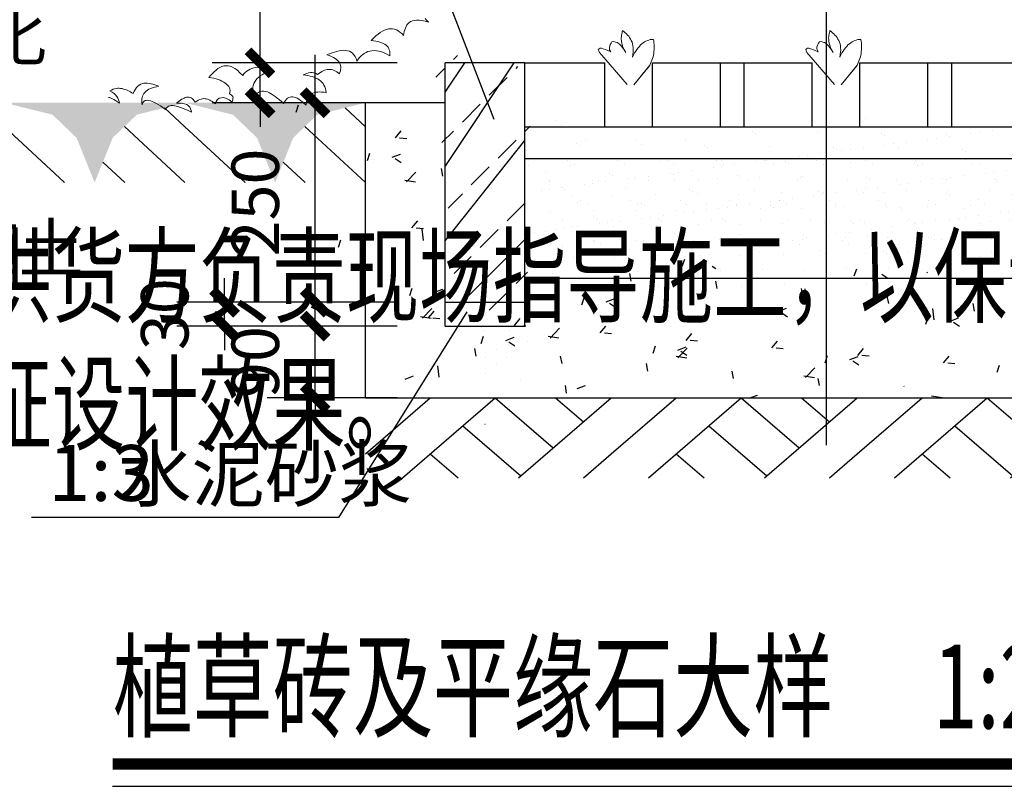
# Model space of a CAD drawing. Extents: x 523611856 to 524662410, y 3094298011 to 3094655008.
# Drawn here: x 523665306 to 523671478, y 3094341789 to 3094346593 of the extents above; entities that cross this region are included whole.
import ezdxf

# ---------------------------------------------------------------- set-up
doc = ezdxf.new("R2010")
doc.units = 0
doc.header["$LTSCALE"] = 1000
doc.header["$PDSIZE"] = 0.2
doc.layers.get('0').update_dxf_attribs({"linetype": 'CONTINUOUS'})
doc.layers.get('Defpoints').update_dxf_attribs({"linetype": 'CONTINUOUS'})
for name, color, linetype in [('A-ANNO-DIMS', 3, 'CONTINUOUS'), ('A-ANNO-TEXT', 7, 'CONTINUOUS'), ('DIM', 3, 'CONTINUOUS'), ('DIM_LEAD', 3, 'CONTINUOUS'), ('DIM_SYMB', 3, 'CONTINUOUS'), ('PUB_TEXT', 7, 'CONTINUOUS'), ('WALL', 135, 'CONTINUOUS'), ('文字', 7, 'CONTINUOUS'), ('材料填充', 254, 'CONTINUOUS'), ('看线', 7, 'CONTINUOUS')]:
    doc.layers.add(name, color=color, linetype=linetype)
doc.layers.add('tree', color=94, linetype='CONTINUOUS', lineweight=5)
doc.styles.add('-黑体', font='simhei.ttf', dxfattribs={"width": 0.8})
doc.styles.add('_TCH_DIM', font='SIMPLEX', dxfattribs={"bigfont": 'GBCBIG'})
doc.styles.add('_TCH_DIM_T3', font='SIMPLEX', dxfattribs={"width": 0.7058823529411765, "bigfont": 'GBCBIG'})
doc.styles.get("Standard").update_dxf_attribs({"font": 'rs.shx', "bigfont": 'hztxt.shx'})
doc.dimstyles.new('_TCH_ARCH&&20', dxfattribs={"dimtxt": 59.5, "dimasz": 30, "dimexe": 60, "dimexo": 60, "dimgap": 45.25, "dimtad": 1, "dimdec": 0, "dimzin": 1, "dimdsep": 46, "dimtxsty": '_TCH_DIM_T3', "dimblk": 'ARCHTICK', "dimcen": 0.09, "dimdle": 60, "dimclrt": 7, "dimazin": 2, "dimtm": 1e-09, "dimtfac": 1, "dimtdec": 0, "dimtix": 1, "dimtmove": 0, "dimatfit": 3, "dimfxl": 0, "dimtolj": 1, "dimtzin": 0, "dimarcsym": 0})

# ---------------------------------------------------------------- blocks, each defined once
blk = doc.blocks.new('$LinePat$自然土壤')
at = {"color": 0}
for p, q in [((0, -90.00000000005457), (70.98591549290177, -19.01408450693634)), ((0, -300), (210.7368421054289, -89.26315789457114)), ((420.0000000004366, -300), (629.9999999995633, -90.00000000005457)), ((210.0000000002183, -300), (286.3636363636379, -223.6363636365804))]:
    blk.add_line(p, q, dxfattribs=at)
for points in [[(0, 0), (629.9999999995633, 0), (168.0000000003929, -44.99999999989086), (462.0000000002618, -44.99999999989086)], [(168.0000000003929, -44.99999999989086), (462.0000000002618, -44.99999999989086), (252.0000000000437, -131.9999999998799), (377.9999999995198, -131.9999999998799)], [(252.0000000000437, -131.9999999998799), (377.9999999995198, -131.9999999998799), (314.9999999997817, -300)]]:
    blk.add_solid(points, dxfattribs=at)
blk = doc.blocks.new('$LinePat$素土夯实')
at = {"color": 0}
for p, q in [((0, -210.0000000002183), (210.0000000002183, 0)), ((120.0000000004366, -300), (420.0000000004366, 0)), ((420.0000000004366, 0), (607.5000000004366, -187.5)), ((495.0000000004366, -300), (795.0000000008258, 0)), ((615.0000000006003, 0), (705.0000000005821, -89.99999999998181)), ((314.9999999997817, -105.0000000001091), (502.4999999997817, -292.5000000001091)), ((210.0000000002183, -209.9999999999454), (300, -300)), ((705.0000000010441, -300), (795.0000000008258, -210.0000000002183))]:
    blk.add_line(p, q, dxfattribs=at)
blk = doc.blocks.new('_ArchTick')
at = {"color": 0, "linetype": 'ByBlock', "const_width": 0.4}
blk.add_lwpolyline([(-0.5, -0.5), (0.5, 0.5)], dxfattribs=at)
blk = doc.blocks.new('*D33')
at = {"layer": 'A-ANNO-DIMS', "color": 0, "lineweight": -2, "transparency": 16777216}
for p, q in [((-120921498.4000102, -39373621.7), (-120921498.4000102, -39373591.7)), ((-120921395.4000102, -39373621.7), (-120921558.4000102, -39373621.7)), ((-120921498.4000102, -39373711.69999999), (-120921498.4000102, -39373621.7)), ((-120921395.4000102, -39373711.69999999), (-120921558.4000102, -39373711.69999999)), ((-120921498.4000102, -39373711.69999999), (-120921498.4000102, -39373741.69999999))]:
    blk.add_line(p, q, dxfattribs=at)
at = {"layer": 'Defpoints', "color": 0, "transparency": 16777216}
for p in [(-120921498.4000102, -39373621.7), (-120921335.4000102, -39373621.7), (-120921335.4000102, -39373711.69999999)]:
    blk.add_point(p, dxfattribs=at)
at = {"layer": 'A-ANNO-DIMS', "color": 0, "lineweight": -2, "transparency": 16777216, "xscale": 30, "yscale": 30, "zscale": 30}
for p, rotation in [((-120921498.4000102, -39373621.7), 270), ((-120921498.4000102, -39373711.69999999), 90)]:
    blk.add_blockref('_ArchTick', p, dxfattribs=dict(at, rotation=rotation))
at = {"layer": 'A-ANNO-DIMS', "color": 7, "transparency": 16777216, "insert": (-120921573.4000102, -39373666.70000001), "char_height": 59.5, "attachment_point": 5, "rotation": 90, "style": '_TCH_DIM_T3'}
blk.add_mtext('\\A1;90', dxfattribs=at)
blk = doc.blocks.new('*D34')
at = {"layer": 'A-ANNO-DIMS', "color": 0, "lineweight": -2, "transparency": 16777216}
for p, q in [((-120921611.9000102, -39373591.7), (-120921611.9000102, -39373561.7)), ((-120921395.4000102, -39373591.7), (-120921671.9000102, -39373591.7)), ((-120921611.9000102, -39373621.7), (-120921611.9000102, -39373591.7)), ((-120921395.4000102, -39373621.7), (-120921671.9000102, -39373621.7)), ((-120921611.9000102, -39373621.7), (-120921611.9000102, -39373651.7))]:
    blk.add_line(p, q, dxfattribs=at)
at = {"layer": 'Defpoints', "color": 0, "transparency": 16777216}
for p in [(-120921611.9000102, -39373591.7), (-120921335.4000102, -39373591.7), (-120921335.4000102, -39373621.7)]:
    blk.add_point(p, dxfattribs=at)
at = {"layer": 'A-ANNO-DIMS', "color": 0, "lineweight": -2, "transparency": 16777216, "xscale": 30, "yscale": 30, "zscale": 30}
for p, rotation in [((-120921611.9000102, -39373591.7), 270), ((-120921611.9000102, -39373621.7), 90)]:
    blk.add_blockref('_ArchTick', p, dxfattribs=dict(at, rotation=rotation))
at = {"layer": 'A-ANNO-DIMS', "color": 7, "transparency": 16777216, "insert": (-120921686.9000102, -39373606.70000002), "char_height": 59.5, "attachment_point": 5, "rotation": 90, "style": '_TCH_DIM_T3'}
blk.add_mtext('\\A1;30', dxfattribs=at)
blk = doc.blocks.new('*D35')
at = {"layer": 'A-ANNO-DIMS', "color": 0, "lineweight": -2, "transparency": 16777216}
for p, q in [((-120921498.4000102, -39373651.7), (-120921498.4000102, -39373281.7)), ((-120921395.4000102, -39373341.7), (-120921558.4000102, -39373341.7)), ((-120921395.4000102, -39373591.7), (-120921558.4000102, -39373591.7))]:
    blk.add_line(p, q, dxfattribs=at)
at = {"layer": 'Defpoints', "color": 0, "transparency": 16777216}
for p in [(-120921498.4000102, -39373341.7), (-120921335.4000102, -39373341.7), (-120921335.4000102, -39373591.7)]:
    blk.add_point(p, dxfattribs=at)
at = {"layer": 'A-ANNO-DIMS', "color": 0, "lineweight": -2, "transparency": 16777216, "xscale": 30, "yscale": 30, "zscale": 30}
for p, rotation in [((-120921498.4000102, -39373341.7), 90), ((-120921498.4000102, -39373591.7), 270)]:
    blk.add_blockref('_ArchTick', p, dxfattribs=dict(at, rotation=rotation))
at = {"layer": 'A-ANNO-DIMS', "color": 7, "transparency": 16777216, "insert": (-120921573.4000102, -39373466.70000002), "char_height": 59.5, "attachment_point": 5, "rotation": 90, "style": '_TCH_DIM_T3'}
blk.add_mtext('\\A1;250', dxfattribs=at)
blk = doc.blocks.new('*D36')
at = {"layer": 'A-ANNO-DIMS', "color": 0, "lineweight": -2, "transparency": 16777216}
for p, q in [((-120921567.4000102, -39373291.70260287), (-120921567.4000102, -39373073.20260287)), ((-120921395.4000102, -39373291.70260287), (-120921627.4000102, -39373291.70260287)), ((-120921567.4000102, -39373341.7), (-120921567.4000102, -39373291.70260287)), ((-120921395.4000102, -39373341.7), (-120921627.4000102, -39373341.7)), ((-120921567.4000102, -39373341.7), (-120921567.4000102, -39373371.7))]:
    blk.add_line(p, q, dxfattribs=at)
at = {"layer": 'Defpoints', "color": 0, "transparency": 16777216}
for p in [(-120921567.4000102, -39373291.70260287), (-120921335.4000102, -39373291.70260287), (-120921335.4000102, -39373341.7)]:
    blk.add_point(p, dxfattribs=at)
at = {"layer": 'A-ANNO-DIMS', "color": 0, "lineweight": -2, "transparency": 16777216, "xscale": 30, "yscale": 30, "zscale": 30}
for p, rotation in [((-120921567.4000102, -39373291.70260287), 270), ((-120921567.4000102, -39373341.7), 90)]:
    blk.add_blockref('_ArchTick', p, dxfattribs=dict(at, rotation=rotation))
at = {"layer": 'A-ANNO-DIMS', "color": 7, "transparency": 16777216, "insert": (-120921642.4000102, -39373152.45260289), "char_height": 59.5, "attachment_point": 5, "rotation": 90, "style": '_TCH_DIM_T3'}
blk.add_mtext('\\A1;50', dxfattribs=at)
blk = doc.blocks.new('xxccvsassd')
at = {"layer": '材料填充'}
h = blk.add_hatch(dxfattribs=at)
h.set_pattern_fill('ANSI33', color=256, scale=20, style=0)
h.set_pattern_definition([(44.99999999999999, (-38751.40001001954, 57398.30000000447), (-44.90128060534576, 44.90128060534578), []), (44.99999999999999, (-38706.49871002138, 57398.30000000447), (-44.90128060534576, 44.90128060534578), [31.75, -15.875])])
h.paths.add_polyline_path([(-120921235.4000102, -39373291.70000001), (-120921335.4000102, -39373291.7), (-120921335.4000102, -39373591.7), (-120921235.4000102, -39373591.7)])
h = blk.add_hatch(dxfattribs=at)
h.set_pattern_fill('砂石碎砖', color=256, scale=15, style=0)
h.set_pattern_definition([(49.99999999999999, (-38751.40001001954, 57398.30000000447), (107.5890271602997, -9.412820054552986), [11.25, -123.75]), (355, (-38751.40001001954, 57398.30000000447), (-20.81269899594556, 112.8288199634883), [9, -99]), (100.4514, (-38742.43425801396, 57397.51559900492), (86.77640725710324, 103.415931309143), [9.5610285, -105.1713165]), (46.18419999999999, (-38751.40001001954, 57428.30000000447), (160.0861564279635, -24.82785131854211), [16.875, -185.625]), (96.63559999999998, (-38738.05949826539, 57426.23100395501), (140.1994052363248, 146.1176805657337), [14.3415432, -157.75695]), (351.1841999999999, (-38751.40001001954, 57428.30000000447), (140.1992917700441, 146.1177901387987), [13.5, -148.5]), (21, (-38736.40001001954, 57420.80000000447), (89.53605771025887, -60.39283331972671), [11.25, -123.75]), (326, (-38736.40001001954, 57420.80000000447), (36.49730065872672, 108.7725061698754), [9, -99]), (71.4514, (-38728.93867504597, 57415.76725909859), (126.0333942872235, 48.37957450649287), [9.5610285, -105.1713165])])
h.paths.add_polyline_path([(-120920510.4000102, -39373561.7), (-120920857.4000102, -39373561.7), (-120920857.4000102, -39373701.7), (-120920510.4000102, -39373701.70000001)])
h.paths.add_polyline_path([(-120920857.4000102, -39373561.7), (-120921235.4000102, -39373561.7), (-120921235.4000102, -39373621.7), (-120921335.4000102, -39373621.7), (-120921335.4000102, -39373341.70000001), (-120921435.4000102, -39373341.7), (-120921435.4000102, -39373701.7), (-120920857.4000102, -39373701.7)])
h = blk.add_hatch(dxfattribs=at)
h.set_pattern_fill('砂灰土', color=256, scale=10, style=0)
h.set_pattern_definition([(37.50000000000001, (0, 0), (-1.259867162192163, 38.53647538026317), [0, -30.4, 0, -34, 0, -32.5]), (7.500000000000001, (0, 0), (35.39553410535454, 56.44292130459479), [0, -16.4, 0, -27.4, 0, -10.5]), (327.5, (-24.6000000089407, 0), (62.2828372350299, 0.11318107073929), [0, -10, 0, -36, 0, -47]), (317.5, (-24.6000000089407, 0), (60.12253209144585, 17.55351129868498), [0, -5, 0, -23.6, 0, -27])])
h.paths.add_polyline_path([(-120921235.4000102, -39373411.7), (-120921235.4000102, -39373561.7), (-120920857.4000102, -39373561.7), (-120920857.4000102, -39373411.70000001)])
h.paths.add_polyline_path([(-120920510.4000102, -39373561.7), (-120920510.4000102, -39373539.70000001), (-120920552.4000102, -39373524.79821622), (-120920468.4000102, -39373509.98674984), (-120920510.4000102, -39373494.70000002), (-120920510.4000102, -39373411.7), (-120920857.4000102, -39373411.7), (-120920857.4000102, -39373561.7)])
h = blk.add_hatch(dxfattribs=at)
h.set_pattern_fill('砂灰土', color=256, scale=5, style=0)
h.set_pattern_definition([(37.50000000000001, (-38751.40001001954, 57348.30000000447), (-0.6299335810960817, 19.26823769013158), [0, -15.2, 0, -17, 0, -16.25]), (7.500000000000001, (-38751.40001001954, 57348.30000000447), (17.69776705267727, 28.2214606522974), [0, -8.200000000000001, 0, -13.7, 0, -5.25]), (327.5, (-38763.70001001656, 57348.30000000447), (31.14141861751495, 0.05659053536964499), [0, -5, 0, -18, 0, -23.5]), (317.5, (-38763.70001001656, 57348.30000000447), (30.06126604572293, 8.77675564934249), [0, -2.5, 0, -11.8, 0, -13.5])])
h.paths.add_polyline_path([(-120921335.4000102, -39373591.70000001), (-120921335.4000102, -39373621.7), (-120921235.4000102, -39373621.7), (-120921235.4000102, -39373591.70000001)])
at = {"layer": 'DIM'}
blk.add_line((-120920857.4000102, -39373770.96470338), (-120920857.4000102, -39372565.25369245), dxfattribs=at)
at = {"layer": 'DIM_LEAD'}
for p, q in [((-120921273.9000102, -39373362.7), (-120921458.7261765, -39372883.2)), ((-120921308.1117678, -39373603.63648252), (-120921468.90001, -39373861.7)), ((-120921468.90001, -39373861.7), (-120921854.0347718, -39373861.7))]:
    blk.add_line(p, q, dxfattribs=at)
at = {"layer": 'DIM_SYMB', "const_width": 14}
blk.add_lwpolyline([(-120921752.3423237, -39374170.40164134), (-120920498.6629988, -39374170.40164134)], dxfattribs=at)
at = {"layer": 'DIM_SYMB'}
blk.add_lwpolyline([(-120921752.3423237, -39374198.40164134), (-120920498.6629988, -39374198.40164134)], dxfattribs=at)
at = {"layer": 'tree'}
for points in [[(-120921757.2198569, -39373334.92252381), (-120921755.9348121, -39373335.30439825), (-120921753.3872368, -39373336.23363429), (-120921750.8516013, -39373337.43480661), (-120921748.4579037, -39373338.76597717), (-120921746.0761458, -39373340.369084), (-120921743.7003578, -39373342.10815896), (-120921743.7003578, -39373342.10815896), (-120921744.1546825, -39373340.04475762), (-120921744.8809434, -39373337.96941657), (-120921745.7431724, -39373335.88810566), (-120921746.8833076, -39373333.93082316), (-120921748.4313471, -39373331.95563111), (-120921750.3932609, -39373330.09849757), (-120921752.7690489, -39373328.35942264), (-120921755.6946792, -39373326.73243639), (-120921755.6946792, -39373326.73243639), (-120921753.6073985, -39373325.73423922), (-120921751.6620557, -39373324.86604032), (-120921749.7286526, -39373324.26977769), (-120921747.8012194, -39373323.80948319), (-120921745.8857259, -39373323.62112494), (-120921743.9762023, -39373323.56873479), (-120921742.2086166, -39373323.64634295), (-120921740.3170026, -39373324.00185719), (-120921738.5673265, -39373324.48736973), (-120921736.8176504, -39373324.97288224), (-120921734.937976, -39373325.60033275), (-120921733.2002397, -39373326.35778153), (-120921731.4684732, -39373327.25119844), (-120921729.7367067, -39373328.14461534), (-120921728.01091, -39373329.17400038), (-120921726.2851133, -39373330.20338541), (-120921726.2851133, -39373330.20338541), (-120921725.0660315, -39373327.25984547), (-120921723.728891, -39373324.73017976), (-120921722.1377239, -39373322.62035814), (-120921720.5644664, -39373320.91844094), (-120921718.8671805, -39373319.49442983), (-120921716.9158678, -39373318.49026281), (-120921714.9764949, -39373317.75803204), (-120921713.0490616, -39373317.29773751), (-120921710.8616319, -39373317.12131898), (-120921708.6861419, -39373317.21683671), (-120921706.3806535, -39373317.4542924), (-120921704.087105, -39373317.96368435), (-120921701.6575883, -39373318.47904617), (-120921699.2400113, -39373319.26634422), (-120921696.8224343, -39373320.05364229), (-120921694.274859, -39373320.98287834), (-120921694.274859, -39373320.98287834), (-120921697.1600389, -39373321.53735198), (-120921699.9092508, -39373322.09779547), (-120921702.3924962, -39373322.80614679), (-120921704.7457434, -39373323.65643613), (-120921706.697056, -39373324.66060315), (-120921708.6543385, -39373325.80073829), (-120921710.2096864, -39373327.09475112), (-120921711.6290663, -39373328.39473383), (-120921712.9244177, -39373329.97262265), (-120921713.8118648, -39373331.56842104), (-120921714.7112515, -39373333.43615568), (-120921715.2027339, -39373335.32179987), (-120921715.564218, -39373337.34938207), (-120921715.6597358, -39373339.52487211), (-120921715.6312251, -39373341.97826825), (-120921715.3307781, -39373344.44360411), (-120921715.3307781, -39373344.44360411), (-120921714.9872036, -39373342.82392629), (-120921714.3836325, -39373341.48812446), (-120921713.5200648, -39373340.43619858), (-120921712.526499, -39373339.5262107), (-120921711.4089047, -39373338.8941289), (-120921710.0372837, -39373338.68189123), (-120921708.5356644, -39373338.61159153), (-120921706.7740486, -39373338.8251678), (-120921704.8884044, -39373339.31665018), (-120921702.7367938, -39373339.9560404), (-120921700.4671247, -39373341.00930487), (-120921697.9314891, -39373342.21047717), (-120921695.277795, -39373343.82552372), (-120921692.3581345, -39373345.5884781), (-120921689.3144455, -39373347.62933859), (-120921686.0107601, -39373349.95407505), (-120921686.0107601, -39373349.95407505), (-120921684.8454069, -39373348.23424825), (-120921683.5679651, -39373347.06426384), (-120921682.1605249, -39373346.03621738), (-120921680.4990581, -39373345.42801504), (-120921678.7195327, -39373345.23368691), (-120921676.8100091, -39373345.1812968), (-120921674.776457, -39373345.40681277), (-120921672.7488749, -39373345.76829688), (-120921670.4612961, -39373346.41365695), (-120921668.1796872, -39373347.19498518), (-120921665.9040482, -39373348.1122815), (-120921663.356473, -39373349.04151756), (-120921660.9508356, -39373350.10075188), (-120921658.5451984, -39373351.1599862), (-120921656.0095628, -39373352.36115849), (-120921653.4679574, -39373353.42636268), (-120921653.4679574, -39373353.42636268), (-120921653.9222821, -39373351.36296134), (-120921654.5125748, -39373349.29359014), (-120921655.3807737, -39373347.34824735), (-120921656.9347831, -39373345.50902343), (-120921659.0505746, -39373344.05382442), (-120921662.2720206, -39373342.95877098), (-120921666.4631531, -39373342.22983289), (-120921672.0438162, -39373342.12103689), (-120921672.0438162, -39373342.12103689), (-120921670.4884682, -39373340.82702403), (-120921668.9331202, -39373339.53301118), (-120921667.247774, -39373338.38093634), (-120921665.7043658, -39373337.35885973), (-120921664.1728972, -39373336.60871941), (-120921662.6414287, -39373335.85857907), (-120921661.11593, -39373335.24440685), (-120921659.7383392, -39373334.89620106), (-120921658.2367199, -39373334.82590133), (-120921656.7410705, -39373334.89156978), (-120921655.3933289, -39373335.22320461), (-120921653.9155891, -39373335.69677742), (-120921652.591727, -39373336.57228476), (-120921651.2798046, -39373337.71972834), (-120921649.9798218, -39373339.13910818), (-120921648.6977487, -39373340.96639241), (-120921648.6977487, -39373340.96639241), (-120921646.7285265, -39373339.55432101), (-120921644.913182, -39373338.54418413), (-120921643.1038073, -39373337.67001538), (-120921641.3063724, -39373337.06778288), (-120921639.6568453, -39373336.73151679), (-120921638.0132881, -39373336.53121883), (-120921636.3816706, -39373336.60285711), (-120921634.891991, -39373336.80449367), (-120921633.4082813, -39373337.14209835), (-120921631.9365114, -39373337.75163929), (-120921630.4647414, -39373338.36118023), (-120921628.9989413, -39373339.10668929), (-120921627.539111, -39373339.98816648), (-120921626.2212187, -39373340.99964194), (-120921624.7673583, -39373342.01708727), (-120921623.4554359, -39373343.16453086), (-120921623.4554359, -39373343.16453086), (-120921622.3663523, -39373340.07905293), (-120921620.6272774, -39373337.70326492), (-120921618.5101473, -39373336.02522713), (-120921615.8909338, -39373335.32284564), (-120921613.0296332, -39373335.31224452), (-120921609.6662492, -39373336.2772997), (-120921606.066748, -39373338.07010338), (-120921602.3730678, -39373340.8206538), (-120921602.3730678, -39373340.8206538), (-120921602.0294932, -39373339.20097598), (-120921601.6978584, -39373337.85323443), (-120921601.3662236, -39373336.50549287), (-120921601.3124949, -39373335.28177972), (-120921601.5307024, -39373334.04612686), (-120921602.2987523, -39373332.9225627), (-120921603.6047049, -39373331.63915098), (-120921605.590498, -39373330.32588999), (-120921605.590498, -39373330.32588999), (-120921605.0990157, -39373328.44024578), (-120921605.0154377, -39373326.53669199), (-120921605.3457339, -39373324.75119677), (-120921605.8179681, -39373323.09569982), (-120921606.6981068, -39373321.42229328), (-120921607.8561514, -39373319.87291518), (-120921609.2921023, -39373318.44756548), (-120921611.0059592, -39373317.14624418), (-120921612.9917524, -39373315.83298318), (-120921615.1194836, -39373314.64972045), (-120921617.3891528, -39373313.59645599), (-120921619.936728, -39373312.66721994), (-120921622.6202715, -39373311.73201403), (-120921625.4517227, -39373311.06277451), (-120921628.4251119, -39373310.52353328), (-120921631.5344693, -39373309.97832219), (-120921631.5344693, -39373309.97832219), (-120921629.3755502, -39373307.34850751), (-120921627.0926027, -39373304.99659893), (-120921624.8156252, -39373302.78065848), (-120921622.5446174, -39373300.70068616), (-120921620.1495812, -39373298.89861995), (-120921617.7724546, -39373297.5044581), (-120921615.2712996, -39373296.3882024), (-120921612.7820844, -39373295.54388294), (-120921610.1807803, -39373295.24940585), (-120921607.4614178, -39373295.36880298), (-120921604.7659347, -39373296.03207263), (-120921601.8164249, -39373297.11518638), (-120921598.8907946, -39373298.74217264), (-120921595.7230772, -39373301.06093925), (-120921592.5852091, -39373304.05954649), (-120921589.1992843, -39373307.61396596), (-120921589.1992843, -39373307.61396596), (-120921587.614087, -39373305.64011246), (-120921585.8988915, -39373303.80819698), (-120921584.0536977, -39373302.11821947), (-120921581.9485073, -39373300.71211793), (-120921579.8552567, -39373299.57795264), (-120921577.6320078, -39373298.58572534), (-120921575.2847305, -39373297.87140414), (-120921572.9493929, -39373297.42901921), (-120921570.4840571, -39373297.12857226), (-120921568.0306609, -39373297.10006155), (-120921565.5892045, -39373297.34348711), (-120921563.0177498, -39373297.72885065), (-120921560.5942029, -39373298.38018058), (-120921558.1825958, -39373299.30344677), (-120921555.7829284, -39373300.49864921), (-120921553.5311687, -39373301.95981807), (-120921553.5311687, -39373301.95981807), (-120921556.7061946, -39373302.91025637), (-120921559.6092841, -39373303.87263438), (-120921562.252377, -39373305.11888838), (-120921564.7654718, -39373306.50708035), (-120921567.1485682, -39373308.03721029), (-120921569.1237603, -39373309.58524983), (-120921570.974924, -39373311.41119546), (-120921572.5601212, -39373313.38504894), (-120921574.0153202, -39373315.50084041), (-120921575.0685846, -39373317.77050957), (-120921575.8558827, -39373320.18808657), (-120921576.3772144, -39373322.75357142), (-120921576.6325796, -39373325.46696411), (-120921576.6219785, -39373328.32826464), (-120921576.3513808, -39373331.47344114), (-120921575.6728788, -39373334.6365272), (-120921575.6728788, -39373334.6365272), (-120921573.6558977, -39373332.13671079), (-120921571.6627961, -39373330.18076688), (-120921569.5576058, -39373328.77466534), (-120921567.3343569, -39373327.78243801), (-120921565.1349874, -39373327.33408323), (-120921562.8115895, -39373327.16363455), (-120921560.5120711, -39373327.53705838), (-120921558.0885242, -39373328.18838832), (-120921555.6828869, -39373329.24762264), (-120921553.2832195, -39373330.44282508), (-120921550.7654935, -39373332.05190176), (-120921548.2537374, -39373333.79694659), (-120921545.753921, -39373335.81392764), (-120921543.1241063, -39373337.97284669), (-120921540.6362296, -39373340.26176402), (-120921538.0183546, -39373342.69261932), (-120921538.0183546, -39373342.69261932), (-120921536.8350919, -39373340.56488815), (-120921535.5337706, -39373338.8510312), (-120921534.244389, -39373337.40911052), (-120921532.8250092, -39373336.10912782), (-120921531.2875707, -39373335.22301936), (-120921529.7680419, -39373334.74481528), (-120921528.1185148, -39373334.40854916), (-120921526.3449593, -39373334.35018918), (-120921524.5893134, -39373334.69973359), (-120921522.7036691, -39373335.19121598), (-120921520.6999664, -39373336.09657259), (-120921518.7082034, -39373337.27386546), (-120921516.5924119, -39373338.72906445), (-120921514.352592, -39373340.46216956), (-120921511.9947136, -39373342.60914886), (-120921509.642805, -39373344.89209636), (-120921509.642805, -39373344.89209636), (-120921509.3993794, -39373342.45063992), (-120921509.0259556, -39373340.15112147), (-120921508.3865654, -39373337.99951085), (-120921507.6231468, -39373336.12580636), (-120921506.5937617, -39373334.40000971), (-120921505.5763164, -39373332.94614929), (-120921504.2929047, -39373331.64019676), (-120921502.7494964, -39373330.61812016), (-120921501.0760899, -39373329.73798156), (-120921499.2726851, -39373328.99978094), (-120921497.3452519, -39373328.53948642), (-120921495.1518523, -39373328.22709976), (-120921492.8344243, -39373328.1926192), (-120921490.2510299, -39373328.30604649), (-120921487.5376372, -39373328.56141175), (-120921484.7002161, -39373329.09468314), (-120921484.7002161, -39373329.09468314), (-120921484.9946932, -39373326.49337915), (-120921485.5670764, -39373324.01610357), (-120921486.2813976, -39373321.66882627), (-120921487.2795947, -39373319.5815455), (-120921488.4256997, -39373317.76023114), (-120921489.8497109, -39373316.06294519), (-120921491.4156599, -39373314.4956575), (-120921493.2595152, -39373313.05239822), (-120921495.1153101, -39373311.8810752), (-120921497.3849793, -39373310.82781075), (-120921499.6546484, -39373309.77454628), (-120921502.0722254, -39373308.98724823), (-120921504.6257706, -39373308.19398029), (-120921507.4631916, -39373307.66070892), (-120921510.3006127, -39373307.12743753), (-120921513.2799718, -39373306.72416443), (-120921513.2799718, -39373306.72416443), (-120921511.0567229, -39373305.73193713), (-120921508.8394439, -39373304.87567794), (-120921506.4981364, -39373304.29732488), (-120921504.298767, -39373303.84897009), (-120921501.981339, -39373303.81448953), (-120921499.8177886, -39373304.18194349), (-120921497.5421496, -39373305.09923984), (-120921495.2844202, -39373306.42444055), (-120921495.2844202, -39373306.42444055), (-120921493.5811643, -39373304.8644613), (-120921491.7538801, -39373303.58238818), (-120921490.0685339, -39373302.43031332), (-120921488.2591592, -39373301.55614457), (-120921486.5917226, -39373300.81197409), (-120921484.8002575, -39373300.34570973), (-120921483.1507304, -39373300.00944363), (-120921481.371205, -39373299.81511553), (-120921479.7395875, -39373299.8867538), (-120921477.9779717, -39373300.10033007), (-120921476.2282956, -39373300.58584258), (-120921474.6205575, -39373301.20135339), (-120921472.8828212, -39373301.95880216), (-120921471.1570245, -39373302.98818721), (-120921469.5731658, -39373304.14757051), (-120921467.8652787, -39373305.58485992), (-120921467.8652787, -39373305.58485992), (-120921467.2378282, -39373303.70518558), (-120921466.7463459, -39373301.81954136), (-120921466.3968015, -39373300.06389542), (-120921466.1832252, -39373298.30227962), (-120921466.2415852, -39373296.5287241), (-120921466.5778513, -39373294.87919702), (-120921467.0500855, -39373293.22370006), (-120921467.8002258, -39373291.69223151), (-120921468.8223024, -39373290.14882326), (-120921470.1222851, -39373288.72944342), (-120921471.5642058, -39373287.44006184), (-120921473.4140309, -39373286.1327707), (-120921475.5357922, -39373284.81353983), (-120921477.9354596, -39373283.61833739), (-120921480.6130332, -39373282.54716337), (-120921483.704481, -39373281.59404787), (-120921483.704481, -39373281.59404787), (-120921480.5175154, -39373280.37167332), (-120921477.1945819, -39373279.15526861), (-120921474.1555242, -39373278.19886045), (-120921471.1224364, -39373277.37842043), (-120921468.0953184, -39373276.69394852), (-120921465.3520765, -39373276.26947315), (-120921462.6148043, -39373275.98096591), (-120921460.0314099, -39373276.09439321), (-120921457.5959233, -39373276.47378689), (-120921455.3083446, -39373277.11914696), (-120921453.3106117, -39373278.16047171), (-120921451.3307884, -39373279.60970083), (-120921449.6408109, -39373281.45489463), (-120921448.2406792, -39373283.6960531), (-120921446.9944252, -39373286.33914608), (-120921446.0439869, -39373289.51417187), (-120921446.0439869, -39373289.51417187), (-120921444.44088, -39373287.132414), (-120921442.5777767, -39373285.0345321), (-120921440.7206432, -39373283.07261835), (-120921438.7335114, -39373281.25264257), (-120921436.7642892, -39373279.84057117), (-120921434.5291006, -39373278.57640761), (-120921432.1698836, -39373277.59015016), (-120921429.6866381, -39373276.88179882), (-120921427.0793643, -39373276.45135361), (-120921424.348062, -39373276.29881449), (-120921421.4987012, -39373276.56014961), (-120921418.3893438, -39373277.10536072), (-120921415.2978961, -39373278.05847618), (-120921411.8104836, -39373279.3014375), (-120921408.3350109, -39373280.81633505), (-120921404.6114813, -39373282.88704483), (-120921404.6114813, -39373282.88704483), (-120921404.5219335, -39373280.84752293), (-120921404.5683537, -39373278.80203116), (-120921404.89865, -39373277.01653592), (-120921405.3649143, -39373275.22507085), (-120921406.1150547, -39373273.69360231), (-120921407.0011631, -39373272.15616392), (-120921408.1711476, -39373270.87872206), (-120921409.4771001, -39373269.59531033), (-120921411.0609588, -39373268.43592703), (-120921412.9227236, -39373267.40057214), (-120921414.9264264, -39373266.49521552), (-120921417.0720671, -39373265.71985717), (-120921419.4956139, -39373265.06852724), (-120921422.1970669, -39373264.54122572), (-120921425.0404579, -39373264.14392245), (-120921428.0257868, -39373263.87661748), (-120921428.0257868, -39373263.87661748), (-120921425.1631477, -39373260.73277956), (-120921422.3184182, -39373257.99684604), (-120921419.4915982, -39373255.66881688), (-120921416.676718, -39373253.61272399), (-120921414.0157154, -39373251.95856562), (-120921411.3726224, -39373250.71231163), (-120921408.7414691, -39373249.73799391), (-120921406.2641935, -39373249.1656107), (-120921403.7988577, -39373248.86516374), (-120921401.3574012, -39373249.10858929), (-120921398.9219147, -39373249.48798297), (-120921396.5103075, -39373250.41124918), (-120921394.2466082, -39373251.60048176), (-120921391.9948486, -39373253.0616506), (-120921389.7609986, -39373254.93072383), (-120921387.5450581, -39373257.20770143), (-120921387.5450581, -39373257.20770143), (-120921387.1656645, -39373254.77221486), (-120921386.6503027, -39373252.34269814), (-120921386.0109125, -39373250.19108753), (-120921385.2355541, -39373248.04544678), (-120921384.3301975, -39373246.04174401), (-120921383.2948426, -39373244.17997923), (-120921381.9994912, -39373242.60209042), (-120921380.4381733, -39373241.17210945), (-120921378.4808909, -39373240.03197432), (-120921376.3995799, -39373239.16974528), (-120921374.0582725, -39373238.5913922), (-120921371.1850322, -39373238.30885482), (-120921368.0517954, -39373238.31019339), (-120921364.5285639, -39373238.73734595), (-120921360.6093676, -39373239.45434432), (-120921356.3001765, -39373240.59715663), (-120921356.3001765, -39373240.59715663), (-120921357.7301575, -39373239.03583881), (-120921359.1661083, -39373237.61048912), (-120921360.5960893, -39373236.04917127)], [(-120921079.1873409, -39373295.17339984), (-120921079.2477416, -39373295.25970839), (-120921098.90001, -39373319.2), (-120921098.90001, -39373319.2), (-120921078.9519259, -39373294.72777559), (-120921077.9046313, -39373292.59407456), (-120921076.9992747, -39373290.59037179), (-120921076.2239164, -39373288.44473104), (-120921075.448558, -39373286.2990903), (-120921074.8091678, -39373284.14747968), (-120921074.3057457, -39373281.98989922), (-120921073.9382917, -39373279.8263489), (-120921073.7068059, -39373277.65682872), (-120921073.4753201, -39373275.48730855), (-120921073.3798023, -39373273.31181851), (-120921073.4202527, -39373271.13035861), (-120921073.4607031, -39373268.94889872), (-120921073.6371217, -39373266.76146898), (-120921073.9435385, -39373264.43210122), (-120921074.3918933, -39373262.23273176), (-120921074.3918933, -39373262.23273176), (-120921076.3014169, -39373262.2851219), (-120921078.2228803, -39373262.60944828), (-120921080.0143454, -39373263.07571265), (-120921081.8117803, -39373263.67794514), (-120921083.6151851, -39373264.41614576), (-120921085.2945615, -39373265.4322525), (-120921086.9799077, -39373266.58432736), (-120921088.6712238, -39373267.87237035), (-120921090.3685098, -39373269.29638146), (-120921091.9417673, -39373270.99829867), (-120921093.5209947, -39373272.83618404), (-120921094.9702239, -39373274.81600738), (-120921096.4254228, -39373276.93179883), (-120921097.8925616, -39373279.31952655), (-120921099.3597002, -39373281.70725428), (-120921100.7028105, -39373284.3728881), (-120921100.7028105, -39373284.3728881), (-120921100.0156615, -39373281.13353248), (-120921099.6123883, -39373278.15417339), (-120921099.4929912, -39373275.43481085), (-120921099.6515002, -39373272.83947672), (-120921099.9519471, -39373270.37414086), (-120921100.394332, -39373268.03880325), (-120921101.1146231, -39373265.82749408), (-120921101.982822, -39373263.88215131), (-120921102.986989, -39373261.93083866), (-120921104.133094, -39373260.10952431), (-120921105.2851689, -39373258.42417805), (-120921106.7151498, -39373256.86286023), (-120921108.1451308, -39373255.3015424), (-120921109.7170498, -39373253.87022285), (-120921111.2889688, -39373252.43890329), (-120921112.9968558, -39373251.00161387), (-120921112.9968558, -39373251.00161387), (-120921113.3344605, -39373252.48532356), (-120921113.6720652, -39373253.96903324), (-120921114.0096699, -39373255.45274293), (-120921114.3532444, -39373257.07242075), (-120921114.4189128, -39373258.56807014), (-120921114.6265192, -39373260.19371781), (-120921114.5621894, -39373261.83130519), (-120921114.4978596, -39373263.46889257), (-120921114.2975616, -39373265.11244982), (-120921113.9672654, -39373266.89794505), (-120921113.501001, -39373268.68941014), (-120921112.9047384, -39373270.62281319), (-120921112.1725076, -39373272.56218612), (-120921111.3043087, -39373274.5075289), (-120921110.1701434, -39373276.60077952), (-120921108.90001, -39373278.7), (-120921108.90001, -39373278.7), (-120921111.0622217, -39373275.19930923), (-120921113.1123448, -39373272.24846086), (-120921115.3223154, -39373269.83551513), (-120921117.4142274, -39373267.83644363), (-120921119.665987, -39373266.37527479), (-120921121.8116277, -39373265.59991644), (-120921124.1051763, -39373265.09052449), (-120921126.2926061, -39373265.26694304), (-120921126.2926061, -39373265.26694304), (-120921127.4639291, -39373267.12273794), (-120921128.357346, -39373268.85450447), (-120921128.9788266, -39373270.59821069), (-120921129.3224012, -39373272.2178885), (-120921129.3880696, -39373273.71353789), (-120921129.1818018, -39373275.22112702), (-120921128.5616597, -39373276.61065757), (-120921127.7995797, -39373277.87018986), (-120921127.7995797, -39373277.87018986), (-120921131.4050507, -39373276.21335432), (-120921134.4785889, -39373274.85233444), (-120921137.1621323, -39373273.91712855), (-120921139.3197128, -39373273.41370647), (-120921141.0872984, -39373273.33609831), (-120921142.4768289, -39373273.95624039), (-120921143.3463664, -39373275.14413439), (-120921142.90001, -39373276.7), (-120921142.90001, -39373276.7), (-120921141.90001, -39373278.7), (-120921107.40001, -39373318.7), (-120921107.40001, -39373318.7)], [(-120920819.1873409, -39373295.17339984), (-120920819.2477416, -39373295.25970839), (-120920838.90001, -39373319.2), (-120920838.90001, -39373319.2), (-120920818.951926, -39373294.72777559), (-120920817.9046313, -39373292.59407456), (-120920816.9992747, -39373290.59037179), (-120920816.2239164, -39373288.44473104), (-120920815.448558, -39373286.2990903), (-120920814.8091678, -39373284.14747968), (-120920814.3057457, -39373281.98989922), (-120920813.9382917, -39373279.8263489), (-120920813.7068059, -39373277.65682872), (-120920813.4753201, -39373275.48730855), (-120920813.3798023, -39373273.31181851), (-120920813.4202527, -39373271.13035861), (-120920813.4607032, -39373268.94889872), (-120920813.6371217, -39373266.76146898), (-120920813.9435385, -39373264.43210122), (-120920814.3918933, -39373262.23273176), (-120920814.3918933, -39373262.23273176), (-120920816.3014169, -39373262.2851219), (-120920818.2228803, -39373262.60944828), (-120920820.0143454, -39373263.07571265), (-120920821.8117803, -39373263.67794514), (-120920823.6151851, -39373264.41614576), (-120920825.2945615, -39373265.4322525), (-120920826.9799078, -39373266.58432736), (-120920828.6712238, -39373267.87237035), (-120920830.3685098, -39373269.29638146), (-120920831.9417673, -39373270.99829867), (-120920833.5209948, -39373272.83618404), (-120920834.9702239, -39373274.81600738), (-120920836.4254228, -39373276.93179883), (-120920837.8925616, -39373279.31952655), (-120920839.3597003, -39373281.70725428), (-120920840.7028106, -39373284.3728881), (-120920840.7028106, -39373284.3728881), (-120920840.0156615, -39373281.13353248), (-120920839.6123883, -39373278.15417339), (-120920839.4929912, -39373275.43481085), (-120920839.6515002, -39373272.83947672), (-120920839.9519471, -39373270.37414086), (-120920840.3943321, -39373268.03880325), (-120920841.1146231, -39373265.82749408), (-120920841.982822, -39373263.88215131), (-120920842.986989, -39373261.93083866), (-120920844.133094, -39373260.10952431), (-120920845.2851689, -39373258.42417805), (-120920846.7151498, -39373256.86286023), (-120920848.1451308, -39373255.3015424), (-120920849.7170498, -39373253.87022285), (-120920851.2889688, -39373252.43890329), (-120920852.9968558, -39373251.00161387), (-120920852.9968558, -39373251.00161387), (-120920853.3344605, -39373252.48532356), (-120920853.6720652, -39373253.96903324), (-120920854.0096699, -39373255.45274293), (-120920854.3532444, -39373257.07242075), (-120920854.4189129, -39373258.56807014), (-120920854.6265193, -39373260.19371781), (-120920854.5621894, -39373261.83130519), (-120920854.4978596, -39373263.46889257), (-120920854.2975616, -39373265.11244982), (-120920853.9672654, -39373266.89794505), (-120920853.501001, -39373268.68941014), (-120920852.9047384, -39373270.62281319), (-120920852.1725076, -39373272.56218612), (-120920851.3043087, -39373274.5075289), (-120920850.1701434, -39373276.60077952), (-120920848.90001, -39373278.7), (-120920848.90001, -39373278.7), (-120920851.0622217, -39373275.19930923), (-120920853.1123448, -39373272.24846086), (-120920855.3223154, -39373269.83551513), (-120920857.4142274, -39373267.83644363), (-120920859.665987, -39373266.37527479), (-120920861.8116277, -39373265.59991644), (-120920864.1051763, -39373265.09052449), (-120920866.2926061, -39373265.26694304), (-120920866.2926061, -39373265.26694304), (-120920867.4639291, -39373267.12273794), (-120920868.357346, -39373268.85450447), (-120920868.9788266, -39373270.59821069), (-120920869.3224012, -39373272.2178885), (-120920869.3880696, -39373273.71353789), (-120920869.1818018, -39373275.22112702), (-120920868.5616598, -39373276.61065757), (-120920867.7995797, -39373277.87018986), (-120920867.7995797, -39373277.87018986), (-120920871.4050507, -39373276.21335432), (-120920874.4785889, -39373274.85233444), (-120920877.1621323, -39373273.91712855), (-120920879.3197128, -39373273.41370647), (-120920881.0872984, -39373273.33609831), (-120920882.476829, -39373273.95624039), (-120920883.3463664, -39373275.14413439), (-120920882.90001, -39373276.7), (-120920882.90001, -39373276.7), (-120920881.90001, -39373278.7), (-120920847.40001, -39373318.7), (-120920847.40001, -39373318.7)]]:
    blk.add_lwpolyline(points, dxfattribs=at)
at = {"layer": 'WALL'}
for p, q in [((-120921335.4000102, -39373621.7), (-120921335.4000102, -39373291.7)), ((-120921235.4000102, -39373291.7), (-120921335.4000102, -39373291.7)), ((-120921235.4000102, -39373621.7), (-120921235.4000102, -39373291.7)), ((-120921235.4000102, -39373291.7), (-120921135.4000102, -39373291.7)), ((-120921135.4000102, -39373371.7), (-120921135.4000102, -39373291.7)), ((-120921075.4000102, -39373371.69999999), (-120921075.4000102, -39373291.69999999)), ((-120921075.4000102, -39373291.7), (-120920875.4000102, -39373291.7)), ((-120920875.4000102, -39373371.69999994), (-120920875.4000102, -39373291.69999994)), ((-120920815.4000102, -39373371.69999999), (-120920815.4000102, -39373291.69999999)), ((-120920815.4000102, -39373291.7), (-120920615.4000102, -39373291.7)), ((-120921435.4000102, -39373711.7), (-120921435.4000102, -39373341.7)), ((-120921335.4000102, -39373341.7), (-120921435.4000102, -39373341.7)), ((-120921235.4000102, -39373371.7), (-120921135.4000101, -39373371.7)), ((-120921075.4000101, -39373371.7), (-120920875.4000101, -39373371.69999999)), ((-120920815.4000102, -39373371.7), (-120920615.4000102, -39373371.7)), ((-120921235.4000102, -39373411.7), (-120920510.4000102, -39373411.7)), ((-120921235.4000102, -39373561.7), (-120920510.4000102, -39373561.7)), ((-120921335.4000102, -39373591.7), (-120921235.4000102, -39373591.7)), ((-120921335.4000102, -39373621.7), (-120921235.4000102, -39373621.7)), ((-120921435.4000102, -39373711.7), (-120920510.4000102, -39373711.7)), ((-120921235.4000102, -39373711.7), (-120920510.4000102, -39373711.7))]:
    blk.add_line(p, q, dxfattribs=at)
at = {"layer": '看线'}
for p, q in [((-120920990.4000102, -39373371.69999997), (-120920990.4000102, -39373291.69999997)), ((-120920960.4000102, -39373371.69999996), (-120920960.4000102, -39373291.69999996)), ((-120920730.4000102, -39373371.69999997), (-120920730.4000102, -39373291.69999997)), ((-120920700.4000102, -39373371.69999996), (-120920700.4000102, -39373291.69999996)), ((-120921135.4000101, -39373371.7), (-120921075.4000102, -39373371.7)), ((-120920875.4000101, -39373371.69999999), (-120920815.4000102, -39373371.69999999))]:
    blk.add_line(p, q, dxfattribs=at)
at = {"layer": '材料填充', "yscale": 0.3333333333333333, "zscale": 0.3333333333333333}
for name, p, xscale in [('$LinePat$自然土壤', (-120921661.6500102, -39373341.7), -0.3591269841272331), ('$LinePat$自然土壤', (-120921435.4000102, -39373341.7), -0.3591269841272331), ('$LinePat$素土夯实', (-120921435.4000102, -39373711.7), 0.3878406708591359), ('$LinePat$素土夯实', (-120921127.0666768, -39373711.7), 0.3878406708591359), ('$LinePat$素土夯实', (-120920818.7333435, -39373711.7), 0.3878406708591359)]:
    blk.add_blockref(name, p, dxfattribs=dict(at, xscale=xscale))
at = {"layer": 'PUB_TEXT'}
for s, height, p in [('水泥砂浆', 67.5177304964539, (-120921745.5347718, -39373840.7)), ('1:3', 70, (-120921833.0347718, -39373840.7))]:
    blk.add_text(s, height=height, dxfattribs=at).set_placement(p)
at = {"layer": 'PUB_TEXT', "style": '-黑体', "width": 0.7}
for s, p in [('植草砖及平缘石大样', (-120921752.3423237, -39374125.86155695)), ('1:20', (-120920723.9035052, -39374125.86155695))]:
    blk.add_text(s, height=105.1476793248945, dxfattribs=at).set_placement(p)
at = {"layer": '文字'}
for s, p in [('绿化', (-120921998.4157391, -39373288.07941797)), ('种植土', (-120922033.9157391, -39373554.07941797))]:
    blk.add_text(s, height=60, dxfattribs=at).set_placement(p)
at = {"layer": 'A-ANNO-DIMS'}
for base, p1, p2, picture, middle in [((-120921567.4000102, -39373291.70260287), (-120921335.4000102, -39373341.7), (-120921335.4000102, -39373291.70260287), '*D36', (-120921567.4000102, -39373152.45260289)), ((-120921611.9000102, -39373591.7), (-120921335.4000102, -39373621.7), (-120921335.4000102, -39373591.7), '*D34', (-120921611.9000102, -39373606.70000002))]:
    dim = blk.add_linear_dim(base=base, p1=p1, p2=p2, angle=90, dimstyle='_TCH_ARCH&&20', dxfattribs=at)
    dim.commit()
    dim.dimension.update_dxf_attribs({"geometry": picture, "text_midpoint": middle, "dimtype": 129})
for p1, p2, picture, middle in [((-120921335.4000102, -39373591.7), (-120921335.4000102, -39373341.7), '*D35', (-120921573.4000102, -39373466.70000002)), ((-120921335.4000102, -39373711.69999999), (-120921335.4000102, -39373621.7), '*D33', (-120921573.4000102, -39373666.70000001))]:
    dim = blk.add_aligned_dim(p1=p1, p2=p2, distance=163, dimstyle='_TCH_ARCH&&20', dxfattribs=at)
    dim.commit()
    dim.dimension.update_dxf_attribs({"geometry": picture, "text_midpoint": middle})

msp = doc.modelspace()

# ---------------------------------------------------------------- block references
at = {"xscale": 5, "yscale": 5, "zscale": 5}
msp.add_blockref('xxccvsassd', (1128274649.811348, 3291212781.265609), dxfattribs=at)

# ---------------------------------------------------------------- texts
at = {"layer": 'A-ANNO-TEXT', "style": '_TCH_DIM', "width": 0.7}
for s, p in [('、设计选用新型材料产品时，其产品的质量和性能必须经过检测符合国家标准后方可采用，并由供货方负责现场指导施工，以保证施工质量。', (523645703.2130531, 3094344745.713266)), ('、设计所有面层材料颜色材质，需由设计、建设、基金会、监理、施工五方共同商议确定，以保证设计效果。', (523645703.2130531, 3094343945.713266))]:
    msp.add_text(s, height=482.2695035460993, dxfattribs=at).set_placement(p)

doc.saveas('drawing.dxf')
